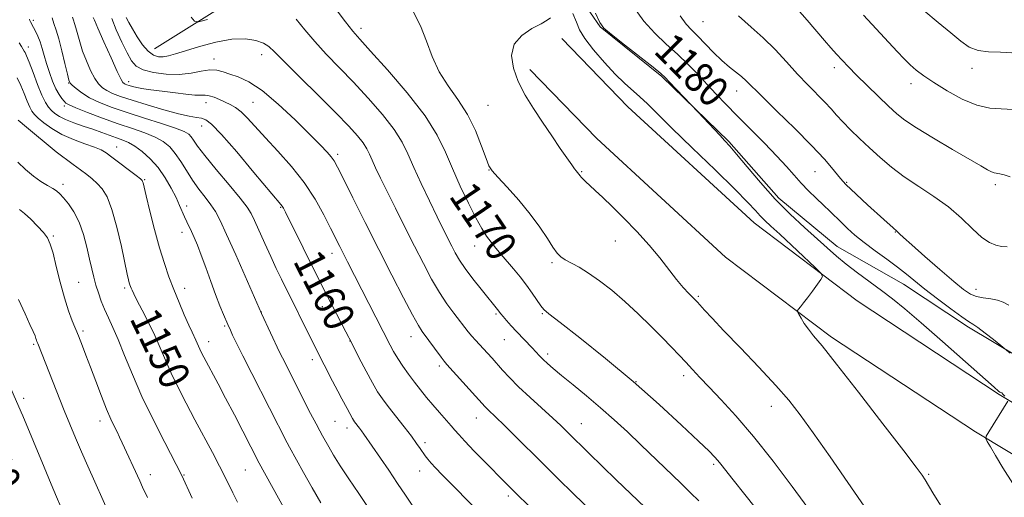
# Model space of a CAD drawing. Extents: x 2174800 to 2177700, y 324800 to 327700.
# Drawn here: x 2175618 to 2175875, y 326709 to 326834 of the extents above; entities that cross this region are included whole.
import ezdxf

# ---------------------------------------------------------------- set-up
doc = ezdxf.new("R2010")
doc.units = 0
doc.header["$MEASUREMENT"] = 0
for name, color, linetype, lineweight in [('DTM HARD BREAKLINE', 7, 'Continuous', 0), ('DTM SPOT ELEVATION', 2, 'Continuous', 13), ('INDEX CONTOUR', 41, 'Continuous', 13), ('INDEX CONTOUR LABEL', 244, 'Continuous', 0), ('INTERMEDIATE CONTOUR', 44, 'Continuous', 0)]:
    doc.layers.add(name, color=color, linetype=linetype, lineweight=lineweight)
doc.styles.add('Style-ITALICS', font='ITALICS.shx')

msp = doc.modelspace()

# ---------------------------------------------------------------- linework, layer by layer
at = {"layer": 'DTM HARD BREAKLINE', "extrusion": (-0.07054627267926553, -0.04417398862758316, 0.9965299203434853), "elevation": -166758.5095357315, "flags": 128}
msp.add_lwpolyline([(877643.2439370428, 2010576.902895617), (877643.2439370428, 2010526.323403725)], dxfattribs=at)
at = {"layer": 'DTM HARD BREAKLINE'}
for points in [[(2175736.58, 326896.69, 1174.89), (2175746.64, 326875.18, 1175.51), (2175756.75, 326850.12, 1176.88), (2175769.42, 326831.75, 1177.94), (2175785.54, 326818.73, 1177.86), (2175803.05, 326801.75, 1178.16), (2175816.11, 326786.91, 1178.47), (2175831.34, 326774.32, 1178.7), (2175848.74, 326764.42, 1179.23), (2175865.72, 326753.18, 1179.67), (2175878.66, 326745.42, 1180.11), (2175885.35, 326741.55, 1179.49)], [(2175759.37, 326828.68, 1174.5), (2175776.69, 326810.84, 1174.96), (2175809.64, 326780.46, 1175.17), (2175836.58, 326760.11, 1176.4), (2175873.7, 326735.65, 1177.89), (2175917.78, 326709.17, 1179.84), (2175979, 326675.51, 1181.64), (2176031.15, 326643.83, 1184.62), (2176060.19, 326625.1, 1188.83), (2176076.53, 326601.39, 1189.25), (2176098.09, 326584.68, 1191.45)], [(2175751.05, 326820.6, 1174.5), (2175768.59, 326802.53, 1174.96), (2175802.19, 326771.55, 1175.17), (2175829.89, 326750.63, 1176.4), (2175867.52, 326725.83, 1177.89), (2175912, 326699.11, 1179.84), (2175973.19, 326665.47, 1181.64), (2176024.99, 326634, 1184.62), (2176051.95, 326616.61, 1188.83), (2176068, 326593.32, 1189.25), (2176090.98, 326575.51, 1191.45)]]:
    msp.add_polyline3d(points, dxfattribs=at)
at = {"layer": 'DTM SPOT ELEVATION'}
for p in [(2175621.27, 326833.45, 1156.33), (2175796.3, 326833.04, 1183), (2175706.9, 326831.3, 1170.48), (2175619.98, 326826.46, 1154.58), (2175668.47, 326823.29, 1164.58), (2175680.98, 326824.45, 1165.4), (2175830.67, 326821.07, 1185.55), (2175866.62, 326820.83, 1189.39), (2175646.13, 326817.35, 1162.52), (2175630.5, 326817.03, 1157.94), (2175805.1, 326814.94, 1181.34), (2175850.66, 326816.86, 1187.47), (2175629.39, 326811.02, 1155.67), (2175666.35, 326811.86, 1161.33), (2175678.67, 326811.97, 1162.92), (2175740.14, 326811.17, 1173.06), (2175665.23, 326805.79, 1159.3), (2175643.02, 326800.28, 1152.74), (2175627.2, 326799.1, 1150.02), (2175700.78, 326798.4, 1164.34), (2175740.33, 326794.27, 1171.95), (2175650.35, 326791.78, 1152.13), (2175764.59, 326793.85, 1174.12), (2175825.59, 326793.84, 1181.13), (2175628.98, 326790.51, 1148.45), (2175833.82, 326791.08, 1182.14), (2175872.75, 326790.47, 1185.64), (2175661.36, 326784.91, 1154.49), (2175685.9, 326784.52, 1159.87), (2175626.52, 326777.05, 1146.21), (2175660.08, 326777.96, 1153.4), (2175745.92, 326776.78, 1170.96), (2175846.6, 326778.05, 1181.93), (2175736.65, 326774.43, 1169.24), (2175773.42, 326775.74, 1173.42), (2175699.34, 326772.48, 1161.41), (2175756.82, 326770.03, 1171.72), (2175633.11, 326764.91, 1147.03), (2175645.11, 326763.43, 1149.69), (2175660.82, 326763.39, 1152.56), (2175795.1, 326761.27, 1174.19), (2175867.64, 326763.1, 1182.69), (2175696.78, 326758.59, 1159.45), (2175680.82, 326757.2, 1156.03), (2175742.15, 326756.65, 1167.78), (2175754.33, 326756.74, 1169.86), (2175671.26, 326753.55, 1153.81), (2175634.22, 326752.24, 1146.3), (2175719.96, 326750.75, 1163.34), (2175621.33, 326748.7, 1143.8), (2175667.07, 326749.41, 1152.62), (2175704.02, 326749.59, 1159.96), (2175744.36, 326749.98, 1167.14), (2175755.74, 326746.22, 1168.41), (2175694.22, 326744.75, 1157.52), (2175727.4, 326743.04, 1163.65), (2175791.23, 326740.5, 1171.56), (2175778.8, 326738.99, 1170), (2175618.76, 326734.64, 1142.37), (2175814.15, 326732.52, 1173.39), (2175638.68, 326728.64, 1145.45), (2175700.11, 326728.61, 1157.07), (2175737.06, 326729.46, 1163.25), (2175764.53, 326727.98, 1166.79), (2175703.25, 326726.86, 1157.46), (2175723.67, 326723.06, 1160.38), (2175799.11, 326717.35, 1169.73), (2175651.87, 326714.65, 1146.6), (2175660.6, 326714.55, 1148.1), (2175676.63, 326715.86, 1151.09), (2175722.28, 326715.64, 1159.33), (2175855.31, 326714.74, 1176.18), (2175745.4, 326709.04, 1161.63)]:
    msp.add_point(p, dxfattribs=at)
at = {"layer": 'INDEX CONTOUR', "flags": 128}
for points, elevation in [([(2175697.033, 326840.8740000001), (2175702.817, 326833.0610000001), (2175704.735, 326830.6010000001), (2175706.59, 326828.4650000001), (2175709.411, 326825.376), (2175713.844, 326820.4540000001), (2175719.011, 326814.4380000001), (2175723.655, 326808.469), (2175726.847, 326803.4050000001), (2175728.986, 326798.9850000001), (2175730.799, 326794.6660000001), (2175732.843, 326790.0870000001), (2175734.991, 326785.615), (2175736.945, 326781.795), (2175738.491, 326779.018), (2175739.745, 326777.0320000001), (2175740.908, 326775.4280000001), (2175742.149, 326773.8570000001), (2175743.522, 326772.2040000001), (2175746.729, 326768.4460000001), (2175748.472, 326766.3530000001), (2175750.16, 326764.2000000001), (2175751.686, 326762.0810000001), (2175753.9281, 326758.773), (2175754.673, 326757.8491000001), (2175756.015, 326756.7090000001), (2175758.94, 326754.447), (2175764.102, 326750.4220000001), (2175770.811, 326745.0570000001), (2175778.038, 326739.0349000001), (2175784.853, 326733.0270000001), (2175790.703, 326727.6290000001), (2175795.135, 326723.4199000001), (2175797.871, 326720.7829), (2175799.351, 326719.3030000001), (2175800.196, 326718.3690000001), (2175800.989, 326717.3910000001), (2175804.156, 326713.3450000001), (2175807.195, 326709.5101000001), (2175822.063, 326690.8570000001)], 1170), ([(2175778.16, 326836.9170000001), (2175780.796, 326833.2101000001), (2175783.697, 326830.0190000001), (2175786.713, 326827.2170000001), (2175789.668, 326824.5710000001), (2175792.426, 326821.898), (2175794.996, 326819.2210000001), (2175797.422, 326816.611), (2175799.785, 326814.089), (2175802.31, 326811.4570000001), (2175805.255, 326808.4630000001), (2175812.386, 326801.3180000001), (2175815.643, 326797.9460000001), (2175818.137, 326795.1890000001), (2175820.102, 326792.9120000001), (2175821.922, 326790.866), (2175823.886, 326788.8550000001), (2175825.911, 326786.9060000001), (2175827.816, 326785.1000000001), (2175829.476, 326783.4890000001), (2175832.476, 326780.5330000001), (2175834.104, 326778.991), (2175836.023, 326777.2951000001), (2175838.389, 326775.3740000001), (2175841.264, 326773.2050000001), (2175844.3261, 326770.9600000001), (2175847.158, 326768.8630000001), (2175849.4981, 326767.0430000001), (2175854.307, 326763.1790000001), (2175857.603, 326760.6190000001), (2175861.058, 326758.0020000001), (2175863.924, 326755.9020000001), (2175865.699, 326754.697), (2175866.864, 326753.9660000001), (2175868.145, 326753.0921000001), (2175870.05, 326751.6460000001), (2175872.201, 326749.9480000001), (2175876.559, 326746.4460000001)], 1180), ([(2175854.061, 326835.9920000001), (2175857.813, 326832.8770000001), (2175861.093, 326830.1720000001), (2175863.665, 326827.9970000001), (2175865.87, 326826.4180000001), (2175868.19, 326825.4869000001), (2175870.973, 326825.1760000001), (2175874.026, 326825.1270000001), (2175877.019, 326824.9050000001)], 1190), ([(2175631.516, 326834.2340000001), (2175631.721, 326833.4810000001), (2175632.02, 326832.6250000001), (2175632.391, 326831.4580000001), (2175633.389, 326827.768), (2175634.14, 326825.3879000001), (2175635.117, 326822.816), (2175636.218, 326820.3300000001), (2175637.307, 326818.241), (2175638.296, 326816.773), (2175639.293, 326815.7820000001), (2175640.458, 326815.0350000001), (2175641.965, 326814.3200000001), (2175644.074, 326813.5150000001), (2175647.061, 326812.5221000001), (2175651.022, 326811.3010000001), (2175655.339, 326810.045), (2175659.209, 326809.0080000001), (2175662.0231, 326808.3690000001), (2175663.919, 326808.0260000001), (2175665.229, 326807.8030000001), (2175666.335, 326807.4340000001), (2175667.845, 326806.2739000001), (2175670.421, 326803.5861000001), (2175674.413, 326799.0060000001), (2175678.926, 326793.6760000001), (2175685.979, 326785.2740000001), (2175686.326, 326784.8150000001), (2175686.606, 326784.3340000001), (2175687.134, 326783.3010000001), (2175696.445, 326764.5880000001), (2175699.28, 326759.0140000001), (2175702.939, 326751.9870000001), (2175704.56, 326748.8460000001), (2175706.377, 326745.2920000001), (2175708.219, 326741.7250000001), (2175709.874, 326738.6370000001), (2175711.221, 326736.3460000001), (2175712.495, 326734.4710000001), (2175714.02, 326732.4549000001), (2175718.145, 326727.1651000001), (2175720.063, 326724.6820000001), (2175721.446, 326722.8340000001), (2175722.388, 326721.5160000001), (2175723.704, 326719.6120000001), (2175724.383, 326718.7040000001), (2175725.234, 326717.6829000001), (2175726.4, 326716.415), (2175728.137, 326714.621), (2175738.211, 326704.4380000001)], 1160), ([(2175617.307, 326807.3510000001), (2175617.785, 326806.8950000001), (2175618.932, 326805.9210000001), (2175627.197, 326799.0030000001), (2175631.674, 326795.7560000001), (2175633.569, 326794.366), (2175635.2179, 326793.1280000001), (2175636.647, 326791.9780000001), (2175637.959, 326790.7830000001), (2175639.241, 326789.3540000001), (2175640.52, 326787.2570000001), (2175641.81, 326784.0000000001), (2175643.098, 326779.3680000001), (2175644.275, 326774.2650000001), (2175645.801, 326767.0860000001), (2175646.138, 326765.6030000001), (2175646.338, 326764.839), (2175646.504, 326764.2940000001), (2175646.666, 326763.8260000001), (2175646.837, 326763.3820000001), (2175647.058, 326762.8590000001), (2175647.492, 326761.9500000001), (2175648.332, 326760.2990000001), (2175649.689, 326757.687), (2175651.342, 326754.4380000001), (2175652.989, 326751.0170000001), (2175654.417, 326747.7670000001), (2175655.764, 326744.567), (2175657.259, 326741.1780000001), (2175659.076, 326737.4170000001), (2175661.174, 326733.3260000001), (2175663.46, 326729.0030000001), (2175668.045, 326720.4230000001), (2175669.917, 326716.8700000001), (2175671.293, 326714.17), (2175673.405, 326709.898), (2175674.654, 326707.4590000001)], 1150)]:
    msp.add_lwpolyline(points, dxfattribs=dict(at, elevation=elevation))
at = {"layer": 'INTERMEDIATE CONTOUR', "flags": 128}
for points, elevation in [([(2175720.659, 326835.5530000001), (2175722.441, 326831.9450000001), (2175724.004, 326827.9880000001), (2175725.545, 326823.92), (2175727.371, 326819.974), (2175729.679, 326816.295), (2175732.238, 326812.6760000001), (2175734.704, 326808.8240000001), (2175736.791, 326804.6060000001), (2175738.425, 326800.5460000001), (2175739.588, 326797.3340000001), (2175740.359, 326795.388), (2175741.197, 326794.0550000001), (2175742.657, 326792.4120000001), (2175745.104, 326789.773), (2175748.133, 326786.3960000001), (2175751.146, 326782.7770000001), (2175753.656, 326779.3620000001), (2175755.616, 326776.4020000001), (2175757.087, 326774.1010000001), (2175758.1739, 326772.5730000001), (2175759.14, 326771.5830000001), (2175760.291, 326770.8090000001), (2175763.9269, 326768.8510000001), (2175766.405, 326767.3499000001), (2175769.273, 326765.3410000001), (2175772.446, 326762.8540000001), (2175775.834, 326759.952), (2175779.315, 326756.7381000001), (2175782.667, 326753.4810000001), (2175785.642, 326750.4930000001), (2175788.065, 326748.0000000001), (2175790.056, 326745.903), (2175791.805, 326744.018), (2175793.519, 326742.1500000001), (2175795.454, 326740.0629000001), (2175797.88, 326737.5100000001), (2175801.016, 326734.246), (2175804.8881, 326730.0410000001), (2175809.472, 326724.6680000001), (2175814.609, 326718.1590000001), (2175819.588, 326711.5650000001), (2175825.927, 326703.0070000001)], 1172), ([(2175820.8859, 326836.4220000001), (2175823.493, 326833.415), (2175828.045, 326828.1170000001), (2175829.736, 326826.1900000001), (2175831.216, 326824.5370000001), (2175832.664, 326822.9651000001), (2175834.323, 326821.2300000001), (2175836.454, 326819.0810000001), (2175839.191, 326816.3860000001), (2175842.153, 326813.5100000001), (2175844.833, 326810.941), (2175846.948, 326808.9930000001), (2175849.103, 326807.2880000001), (2175852.125, 326805.2770000001), (2175856.517, 326802.6010000001), (2175861.481, 326799.6730000001), (2175868.897, 326795.344), (2175870.69, 326794.3190000001), (2175871.735, 326793.7980000001), (2175872.455, 326793.5650000001), (2175873.916, 326793.3091000001), (2175875.0609, 326793.0070000001), (2175876.604, 326792.5380000001)], 1186), ([(2175620.262, 326833.736), (2175620.374, 326833.3530000001), (2175620.528, 326833.0170000001), (2175621.307, 326831.5800000001), (2175621.832, 326830.5740000001), (2175622.445, 326829.273), (2175623.049, 326827.7500000001), (2175623.578, 326826.0600000001), (2175624.094, 326824.1860000001), (2175624.694, 326822.0930000001), (2175625.443, 326819.7960000001), (2175626.292, 326817.5140000001), (2175627.162, 326815.518), (2175627.98, 326814.0150000001), (2175628.699, 326812.9650000001), (2175629.275, 326812.2640000001), (2175629.766, 326811.7840000001), (2175630.624, 326811.2920000001), (2175632.3991, 326810.5270000001), (2175635.445, 326809.3180000001), (2175639.328, 326807.844), (2175643.413, 326806.371), (2175647.165, 326805.1000000001), (2175650.42, 326803.9810000001), (2175653.111, 326802.8970000001), (2175655.218, 326801.7309000001), (2175656.899, 326800.3549), (2175658.36, 326798.6420000001), (2175659.782, 326796.5160000001), (2175661.249, 326794.1240000001), (2175662.821, 326791.6670000001), (2175664.517, 326789.3180000001), (2175666.195, 326787.1510000001), (2175667.67, 326785.2110000001), (2175668.862, 326783.4040000001), (2175670.089, 326781.077), (2175671.776, 326777.437), (2175674.161, 326772.0820000001), (2175680.878, 326756.7560000001), (2175685.612, 326746.6540000001), (2175686.3439, 326745.1760000001), (2175693.742, 326730.6460000001), (2175695.141, 326727.9290000001), (2175696.109, 326726.1130000001), (2175696.8191, 326724.8460000001), (2175698.462, 326721.9660000001), (2175699.751, 326719.7800000001), (2175701.495, 326716.9950000001), (2175703.746, 326713.5960000001), (2175706.354, 326709.7310000001), (2175709.1201, 326705.5920000001)], 1156), ([(2175626.191, 326834.0440000001), (2175626.596, 326832.5600000001), (2175627.184, 326830.8720000001), (2175627.916, 326828.5730000001), (2175628.735, 326825.4540000001), (2175629.522, 326822.121), (2175630.141, 326819.3790000001), (2175630.523, 326817.7990000001), (2175630.862, 326817.0160000001), (2175631.416, 326816.4320000001), (2175632.408, 326815.5700000001), (2175633.9089, 326814.4450000001), (2175635.956, 326813.1980000001), (2175638.585, 326811.937), (2175641.844, 326810.6470000001), (2175645.781, 326809.2860000001), (2175650.305, 326807.8420000001), (2175654.778, 326806.4430000001), (2175658.423, 326805.2500000001), (2175660.683, 326804.3690000001), (2175661.8731, 326803.6710000001), (2175662.524, 326802.974), (2175663.151, 326802.0570000001), (2175664.203, 326800.5590000001), (2175666.106, 326798.0820000001), (2175669.074, 326794.4540000001), (2175672.448, 326790.4071000001), (2175675.35, 326786.8990000001), (2175677.152, 326784.5850000001), (2175678.201, 326782.9210000001), (2175679.091, 326781.0610000001), (2175681.747, 326775.1079000001), (2175683.291, 326771.714), (2175684.7671, 326768.5790000001), (2175686.118, 326765.7990000001), (2175695.136, 326747.675), (2175699.496, 326739.0930000001), (2175700.84, 326736.486), (2175701.89, 326734.5030000001), (2175703.3029, 326731.9160000001), (2175704.652, 326729.376), (2175704.943, 326728.8800000001), (2175705.215, 326728.4780000001), (2175706.479, 326726.8331), (2175707.035, 326726.0870000001), (2175707.642, 326725.2330000001), (2175714.15, 326715.8091000001), (2175716.468, 326712.3840000001), (2175718.514, 326709.3040000001), (2175720.484, 326706.4550000001)], 1158), ([(2175636.924, 326834.1930000001), (2175637.257, 326833.4160000001), (2175638.14, 326831.398), (2175639.712, 326827.8340000001), (2175641.575, 326823.643), (2175643.198, 326820.0499000001), (2175644.184, 326817.9770000001), (2175644.678, 326817.1200000001), (2175644.959, 326816.8720000001), (2175645.271, 326816.7250000001), (2175645.706, 326816.5590000001), (2175646.322, 326816.3540000001), (2175647.169, 326816.099), (2175648.268, 326815.8210000001), (2175649.631, 326815.5540000001), (2175651.2801, 326815.3210000001), (2175655.637, 326814.8050000001), (2175658.378, 326814.4510000001), (2175661.13, 326814.1090000001), (2175663.457, 326813.8890000001), (2175665.062, 326813.8510000001), (2175666.194, 326813.8570000001), (2175667.24, 326813.719), (2175668.499, 326813.3040000001), (2175669.922, 326812.6980000001), (2175672.739, 326811.4120000001), (2175674.103, 326810.6500000001), (2175675.568, 326809.5320000001), (2175677.253, 326807.8700000001), (2175681.941, 326802.7160000001), (2175685.187, 326799.2110000001), (2175688.7131, 326795.24), (2175692.074, 326790.9881000001), (2175694.907, 326786.6640000001), (2175697.179, 326782.5849000001), (2175698.944, 326779.0930000001), (2175701.333, 326774.2850000001), (2175703.381, 326770.2440000001), (2175714.534, 326748.5290000001), (2175715.434, 326746.8770000001), (2175716.535, 326745.04), (2175717.867, 326743.0390000001), (2175719.361, 326740.9500000001), (2175720.92, 326738.8620000001), (2175722.476, 326736.8410000001), (2175724.0551, 326734.861), (2175725.71, 326732.8720000001), (2175727.45, 326730.866), (2175730.463, 326727.4500000001), (2175731.436, 326726.3031000001), (2175732.441, 326725.1410000001), (2175734.0191, 326723.4310000001), (2175736.51, 326720.839), (2175747.36, 326709.8280000001), (2175754.5411, 326702.8520000001)], 1162), ([(2175641.739, 326833.9060000001), (2175642.928, 326830.888), (2175644.378, 326827.6980000001), (2175645.769, 326824.876), (2175646.913, 326822.8330000001), (2175648.158, 326821.4550000001), (2175649.98, 326820.4990000001), (2175652.7, 326819.7810000001), (2175655.997, 326819.344), (2175659.391, 326819.2890000001), (2175662.478, 326819.6460000001), (2175665.1551, 326820.1540000001), (2175667.394, 326820.4830000001), (2175669.222, 326820.3840000001), (2175670.877, 326819.9440000001), (2175672.6509, 326819.3320000001), (2175674.814, 326818.6050000001), (2175677.5551, 326817.3649), (2175681.037, 326815.1010000001), (2175685.277, 326811.5410000001), (2175689.691, 326807.3810000001), (2175693.545, 326803.5580000001), (2175696.278, 326800.7940000001), (2175698.031, 326798.9660000001), (2175699.115, 326797.736), (2175699.874, 326796.6840000001), (2175700.771, 326795.0540000001), (2175702.297, 326792.0060000001), (2175704.796, 326786.9820000001), (2175708.0091, 326780.5480000001), (2175711.528, 326773.5490000001), (2175714.964, 326766.7860000001), (2175718.009, 326760.8770000001), (2175720.375, 326756.3910000001), (2175721.898, 326753.6600000001), (2175722.923, 326752.0490000001), (2175727.827, 326745.3560000001), (2175728.611, 326744.3250000001), (2175729.36, 326743.4441000001), (2175739.378, 326732.3960000001), (2175740.075, 326731.691), (2175742.261, 326729.6280000001), (2175744.247, 326727.7030000001), (2175747.062, 326724.9109000001), (2175754.407, 326717.5839000001), (2175758.435, 326713.6059000001), (2175762.407, 326709.7150000001), (2175775.501, 326697.039)], 1164), ([(2175645.545, 326834.1770000001), (2175646.192, 326832.8621000001), (2175647.13, 326831.1720000001), (2175648.375, 326829.115), (2175649.807, 326827.0250000001), (2175651.271, 326825.3190000001), (2175652.645, 326824.3091000001), (2175653.945, 326823.8990000001), (2175655.222, 326823.893), (2175656.585, 326824.1340000001), (2175658.381, 326824.6400000001), (2175661.017, 326825.4680000001), (2175664.719, 326826.6040000001), (2175668.993, 326827.7350000001), (2175673.163, 326828.4760000001), (2175676.669, 326828.5480000001), (2175679.41, 326828.1060000001), (2175681.399, 326827.4130000001), (2175682.7941, 326826.5910000001), (2175684.321, 326825.1900000001), (2175686.851, 326822.621), (2175690.927, 326818.5600000001), (2175695.788, 326813.7530000001), (2175700.342, 326809.2120000001), (2175703.732, 326805.7270000001), (2175706.017, 326803.2110000001), (2175707.489, 326801.3530000001), (2175708.433, 326799.8510000001), (2175709.118, 326798.437), (2175709.806, 326796.8510000001), (2175710.7289, 326794.8420000001), (2175712.007, 326792.1960000001), (2175713.724, 326788.7070000001), (2175715.914, 326784.2890000001), (2175718.382, 326779.3370000001), (2175720.877, 326774.366), (2175723.2, 326769.8090000001), (2175725.356, 326765.7690000001), (2175727.401, 326762.2690000001), (2175729.363, 326759.3180000001), (2175731.1681, 326756.876), (2175734.951, 326751.9950000001), (2175735.874, 326750.8560000001), (2175736.828, 326749.7779000001), (2175739.981, 326746.42), (2175741.158, 326745.121), (2175743.928, 326741.99), (2175745.751, 326740.0160000001), (2175748.114, 326737.6410000001), (2175751.085, 326734.8510000001), (2175757.036, 326729.452), (2175759.125, 326727.5120000001), (2175760.983, 326725.7170000001), (2175766.489, 326720.3100000001), (2175773.642, 326713.3420000001), (2175786.875, 326700.6450000001)], 1166), ([(2175662.538, 326834.2800000001), (2175663.378, 326833.1640000001), (2175664.466, 326832.9961000001), (2175666.735, 326833.6320000001)], 1168), ([(2175689.914, 326833.7320000001), (2175692.213, 326830.9580000001), (2175694.834, 326827.8410000001), (2175697.8309, 326824.5800000001), (2175704.876, 326817.2940000001), (2175708.7881, 326813.0910000001), (2175712.514, 326808.8251000001), (2175715.572, 326804.9110000001), (2175717.654, 326801.599), (2175719.164, 326798.4820000001), (2175720.68, 326794.9849), (2175722.624, 326790.7430000001), (2175724.788, 326786.2200000001), (2175726.806, 326782.0860000001), (2175729.619, 326776.3890000001), (2175730.613, 326774.4060000001), (2175731.539, 326772.616), (2175732.623, 326770.7500000001), (2175734.105, 326768.5439), (2175736.1099, 326765.8640000001), (2175738.28, 326763.1069000001), (2175742.954, 326757.3820000001), (2175743.143, 326757.1230000001), (2175743.459, 326756.7170000001), (2175744.039, 326756.0250000001), (2175744.977, 326754.9570000001), (2175746.2, 326753.6010000001), (2175747.592, 326752.094), (2175751.672, 326747.79), (2175753.586, 326745.7141000001), (2175754.5091, 326744.7650000001), (2175755.618, 326743.719), (2175757.144, 326742.388), (2175759.337, 326740.572), (2175762.34, 326738.1409000001), (2175765.872, 326735.2580000001), (2175769.551, 326732.1580000001), (2175773.082, 326729.0229000001), (2175776.529, 326725.8230000001), (2175780.047, 326722.474), (2175790.482, 326712.4390000001), (2175793.059, 326709.9400000001), (2175795.202, 326707.7820000001)], 1168), ([(2175756.456, 326834.1010000001), (2175755.6, 326833.4440000001), (2175754.002, 326832.5260000001), (2175751.572, 326831.236), (2175748.955, 326829.4770000001), (2175746.981, 326827.1590000001), (2175746.285, 326824.2450000001), (2175746.7349, 326820.9110000001), (2175748.006, 326817.3890000001), (2175749.804, 326813.8640000001), (2175751.957, 326810.3420000001), (2175754.324, 326806.7860000001), (2175756.745, 326803.2250000001), (2175758.9851, 326799.9530000001), (2175761.987, 326795.6240000001), (2175762.696, 326794.638), (2175763.116, 326794.0840000001), (2175764.171, 326792.773), (2175764.465, 326792.4309), (2175764.9361, 326791.9350000001), (2175765.657, 326791.2270000001), (2175766.703, 326790.2450000001), (2175768.15, 326788.9180000001), (2175770.08, 326787.126), (2175772.577, 326784.736), (2175775.6469, 326781.692), (2175778.981, 326778.2340000001), (2175782.1949, 326774.6790000001), (2175784.982, 326771.3090000001), (2175789.386, 326765.6620000001), (2175791.154, 326763.5820000001), (2175792.6059, 326762.0190000001), (2175794.336, 326760.268), (2175794.856, 326759.719), (2175796.716, 326757.675), (2175798.687, 326755.55), (2175801.776, 326752.2880000001), (2175806.094, 326747.7861000001), (2175810.926, 326742.7220000001), (2175815.355, 326737.9730000001), (2175818.762, 326734.0870000001), (2175821.727, 326730.3190000001), (2175825.131, 326725.599), (2175829.531, 326719.3040000001), (2175834.169, 326712.5970000001), (2175841.166, 326702.4580000001)], 1174), ([(2175762.273, 326835.2200000001), (2175763.206, 326832.9190000001), (2175764.053, 326830.9401000001), (2175765.409, 326828.6730000001), (2175767.681, 326825.7050000001), (2175770.516, 326822.4140000001), (2175773.371, 326819.3730000001), (2175775.823, 326817.0060000001), (2175779.811, 326813.4500000001), (2175781.752, 326811.5800000001), (2175784.305, 326809.0290000001), (2175788.117, 326805.2640000001), (2175793.504, 326800.0430000001), (2175799.456, 326794.2960000001), (2175804.628, 326789.241), (2175808.0201, 326785.7990000001), (2175809.998, 326783.6780000001), (2175811.2701, 326782.2860000001), (2175812.486, 326781.0640000001), (2175814.058, 326779.5900000001), (2175816.3431, 326777.4790000001), (2175825.64, 326768.7760000001), (2175827.145, 326767.295), (2175827.515, 326766.4879000001), (2175827.067, 326765.6620000001), (2175824.885, 326762.5960000001), (2175823.653, 326760.9140000001), (2175822.615, 326759.5560000001), (2175821.822, 326758.5639000001), (2175821.286, 326757.9161000001), (2175821.018, 326757.5460000001), (2175821.031, 326757.2100000001), (2175821.334, 326756.6200000001), (2175821.929, 326755.5700000001), (2175822.78, 326754.1780000001), (2175823.842, 326752.6470000001), (2175825.1959, 326750.9660000001), (2175827.426, 326748.2880000001), (2175831.24, 326743.5560000001), (2175836.959, 326736.2480000001), (2175843.343, 326727.9830000001), (2175848.761, 326720.915), (2175852.006, 326716.6370000001), (2175853.567, 326714.5001000001), (2175854.355, 326713.2930000001), (2175856.419, 326709.8820000001), (2175858.3671, 326706.7110000001)], 1176), ([(2175768.231, 326835.2690000001), (2175769.314, 326832.8700000001), (2175770.407, 326831.4031000001), (2175772.387, 326829.7220000001), (2175775.792, 326827.0190000001), (2175783.233, 326821.1370000001), (2175785.27, 326819.4920000001), (2175786.4059, 326818.4760000001), (2175787.475, 326817.3730000001), (2175795.048, 326809.3720000001), (2175800.674, 326803.3721), (2175802.038, 326801.9390000001), (2175803.306, 326800.5420000001), (2175805.0889, 326798.4400000001), (2175807.831, 326795.1200000001), (2175811.325, 326790.99), (2175815.199, 326786.6860000001), (2175819.104, 326782.7430000001), (2175822.794, 326779.29), (2175828.738, 326773.9210000001), (2175831.16, 326771.7790000001), (2175833.705, 326769.6780000001), (2175836.65, 326767.4280000001), (2175842.932, 326762.817), (2175845.854, 326760.5970000001), (2175849.098, 326757.9730000001), (2175853.336, 326754.3590000001), (2175858.901, 326749.4781000001), (2175872.384, 326737.4940000001), (2175873.557, 326736.4790000001), (2175873.915, 326736.2210000001), (2175874.119, 326736.1320000001), (2175874.418, 326736.0200000001), (2175874.504, 326735.9390000001), (2175874.612, 326735.7940000001), (2175874.819, 326735.5440000001), (2175875.167, 326735.1721000001)], 1178), ([(2175790.311, 326834.6300000001), (2175791.886, 326832.4540000001), (2175793.315, 326830.8910000001), (2175794.903, 326829.3240000001), (2175799.057, 326825.0330000001), (2175801.245, 326822.893), (2175803.229, 326821.1730000001), (2175806.356, 326818.7110000001), (2175807.553, 326817.6299000001), (2175811.647, 326813.5600000001), (2175815.617, 326809.6960000001), (2175820.294, 326805.1230000001), (2175824.691, 326800.6940000001), (2175828.026, 326797.1051), (2175830.33, 326794.4260000001), (2175831.838, 326792.5750000001), (2175832.8229, 326791.3940000001), (2175833.716, 326790.4510000001), (2175834.983, 326789.241), (2175839.3, 326785.224), (2175843.54, 326781.3360000001), (2175846.006, 326779.1400000001), (2175846.972, 326778.3250000001), (2175847.2601, 326778.0581000001), (2175847.71, 326777.6080000001), (2175848.748, 326776.6240000001), (2175850.853, 326774.7230000001), (2175854.261, 326771.7250000001), (2175858.253, 326768.2601000001), (2175861.87, 326765.1601000001), (2175864.409, 326763.067), (2175866.184, 326761.8570000001), (2175867.764, 326761.2180000001), (2175869.58, 326760.8590000001), (2175871.505, 326760.5930000001), (2175873.275, 326760.2550000001), (2175874.743, 326759.7120000001), (2175876.244, 326758.9560000001)], 1182), ([(2175805.601, 326834.6090000001), (2175808.886, 326831.6180000001), (2175812.0679, 326828.8400000001), (2175815.164, 326825.7690000001), (2175818.156, 326822.5240000001), (2175821.016, 326819.3820000001), (2175823.702, 326816.5710000001), (2175828.152, 326812.0560000001), (2175829.768, 326810.2980000001), (2175831.22, 326808.6570000001), (2175832.832, 326806.8920000001), (2175834.855, 326804.8210000001), (2175837.233, 326802.5020000001), (2175839.8339, 326800.0490000001), (2175842.573, 326797.5600000001), (2175845.545, 326795.0560000001), (2175848.893, 326792.5430000001), (2175852.678, 326790.0120000001), (2175856.646, 326787.3970000001), (2175860.465, 326784.621), (2175863.856, 326781.6850000001), (2175866.77, 326778.9080000001), (2175869.212, 326776.6880000001), (2175871.212, 326775.312), (2175872.877, 326774.6140000001), (2175874.34, 326774.3140000001), (2175875.771, 326774.1680000001)], 1184), ([(2175838.248, 326834.7670000001), (2175847.097, 326825.2690000001), (2175848.927, 326823.327), (2175850.488, 326821.7750000001), (2175852.067, 326820.3830000001), (2175853.993, 326818.92), (2175856.605, 326817.1560000001), (2175860.094, 326814.986), (2175864.045, 326812.8200000001), (2175867.897, 326811.1969000001), (2175871.237, 326810.4730000001), (2175874.269, 326810.2810000001), (2175877.348, 326810.0730000001)], 1188), ([(2175617.543, 326827.5440000001), (2175618.126, 326826.5680000001), (2175618.8881, 326825.3780000001), (2175619.111, 326824.9800000001), (2175619.497, 326824.1220000001), (2175620.164, 326822.4430000001), (2175621.172, 326819.7670000001), (2175622.358, 326816.6570000001), (2175623.502, 326813.8620000001), (2175624.44, 326811.9460000001), (2175625.236, 326810.7390000001), (2175626.013, 326809.8850000001), (2175626.901, 326809.0880000001), (2175628.061, 326808.2830000001), (2175629.665, 326807.4620000001), (2175631.808, 326806.6219000001), (2175634.281, 326805.7720000001), (2175636.8, 326804.9280000001), (2175639.125, 326804.1090000001), (2175643.021, 326802.6921000001), (2175644.61, 326802.1330000001), (2175646.135, 326801.491), (2175647.799, 326800.5440000001), (2175649.74, 326799.115), (2175651.831, 326797.2150000001), (2175653.881, 326794.9019000001), (2175655.722, 326792.2720000001), (2175657.292, 326789.5740000001), (2175658.552, 326787.094), (2175659.489, 326785.0520000001), (2175660.7809, 326782.0080000001), (2175661.351, 326780.7660000001), (2175662.582, 326778.214), (2175663.298, 326776.638), (2175664.134, 326774.6440000001), (2175665.14, 326772.0480000001), (2175666.337, 326768.7750000001), (2175667.629, 326765.1810000001), (2175668.895, 326761.7290000001), (2175670.023, 326758.8090000001), (2175670.955, 326756.5220000001), (2175672.081, 326753.888), (2175672.756, 326752.393), (2175673.338, 326751.1351000001), (2175674.343, 326749.0390000001), (2175675.982, 326745.7370000001), (2175678.343, 326741.0870000001), (2175687.601, 326723.013), (2175688.213, 326721.8670000001), (2175691.913, 326715.2300000001), (2175694.181, 326711.1960000001), (2175696.425, 326707.316)], 1154), ([(2175616.9981, 326818.3590000001), (2175617.988, 326816.3450000001), (2175618.889, 326814.2610000001), (2175619.673, 326812.316), (2175620.325, 326810.7339000001), (2175620.874, 326809.648), (2175621.521, 326808.8080000001), (2175622.507, 326807.8740000001), (2175624.031, 326806.5970000001), (2175626.106, 326805.099), (2175628.703, 326803.6000000001), (2175631.714, 326802.2790000001), (2175634.723, 326801.1740000001), (2175637.238, 326800.2850000001), (2175638.949, 326799.567), (2175640.267, 326798.79), (2175641.784, 326797.6790000001), (2175648.134, 326792.8320000001), (2175649.24, 326791.9620000001), (2175649.696, 326791.545), (2175649.829, 326791.3050000001), (2175649.934, 326790.9140000001), (2175650.757, 326787.5020000001), (2175651.721, 326783.572), (2175652.952, 326778.736), (2175654.258, 326773.9290000001), (2175655.496, 326769.8689000001), (2175656.707, 326766.3820000001), (2175657.979, 326763.0740000001), (2175659.357, 326759.6800000001), (2175660.715, 326756.4500000001), (2175661.882, 326753.7650000001), (2175662.734, 326751.8960000001), (2175663.738, 326749.79), (2175664.076, 326749.0210000001), (2175664.3949, 326748.2640000001), (2175664.748, 326747.4620000001), (2175665.197, 326746.5380000001), (2175665.823, 326745.3300000001), (2175669.545, 326738.3680000001), (2175671.513, 326734.6390000001), (2175673.7939, 326730.2620000001), (2175680.312, 326717.6300000001), (2175690.823, 326698.594)], 1152), ([(2175617.233, 326796.3620000001), (2175619.24, 326794.4240000001), (2175621.295, 326792.6730000001), (2175623.24, 326791.3030000001), (2175624.956, 326790.2740000001), (2175626.332, 326789.486), (2175627.323, 326788.8180000001), (2175628.154, 326788.0650000001), (2175629.113, 326787.0000000001), (2175630.4, 326785.4350000001), (2175631.86, 326783.3200000001), (2175633.2449, 326780.6441), (2175634.363, 326777.4650000001), (2175635.232, 326774.1180000001), (2175635.923, 326771.0090000001), (2175636.508, 326768.4330000001), (2175637.051, 326766.2560000001), (2175637.618, 326764.2300000001), (2175638.264, 326762.1570000001), (2175639.013, 326760.0260000001), (2175639.878, 326757.876), (2175640.879, 326755.6781000001), (2175642.054, 326753.1560000001), (2175643.447, 326749.9660000001), (2175645.111, 326745.8460000001), (2175647.145, 326740.8500000001), (2175649.656, 326735.111), (2175652.636, 326728.9000000001), (2175655.6089, 326723.0380000001), (2175660.067, 326714.4570000001), (2175662.81, 326708.5540000001)], 1148), ([(2175617.626, 326783.941), (2175618.919, 326782.9120000001), (2175620.576, 326781.398), (2175622.343, 326779.6340000001), (2175623.876, 326777.9490000001), (2175624.9381, 326776.523), (2175625.689, 326774.9230000001), (2175626.394, 326772.5650000001), (2175627.26, 326769.0790000001), (2175628.272, 326764.9540000001), (2175629.359, 326760.893), (2175630.444, 326757.4840000001), (2175631.421, 326754.8460000001), (2175633.017, 326750.9460000001), (2175634.09, 326748.2270000001), (2175635.005, 326745.871), (2175636.1791, 326742.795), (2175637.579, 326739.0780000001), (2175639.051, 326735.2030000001), (2175640.409, 326731.7600000001), (2175641.512, 326729.1840000001), (2175642.392, 326727.3149000001), (2175643.127, 326725.8410000001), (2175643.799, 326724.4680000001), (2175644.504, 326722.9720000001), (2175649.062, 326713.0030000001), (2175649.827, 326711.3690000001), (2175651.104, 326708.7210000001)], 1146), ([(2175617.338, 326760.4180000001), (2175619.074, 326756.6690000001), (2175620.3471, 326753.9490000001), (2175621.201, 326752.089), (2175621.694, 326750.9140000001), (2175621.939, 326750.2230000001), (2175622.06, 326749.8080000001), (2175622.176, 326749.4560000001), (2175622.385, 326748.915), (2175629.343, 326731.4340000001), (2175630.777, 326727.8959000001), (2175632.265, 326724.3070000001), (2175633.833, 326720.6370000001), (2175635.484, 326716.8910000001), (2175641.362, 326703.8020000001)], 1144), ([(2175608.12, 326753.6020000001), (2175618.113, 326731.0190000001), (2175618.535, 326730.0240000001), (2175624.055, 326716.6450000001), (2175625.908, 326712.1940000001), (2175627.312, 326708.898), (2175628.466, 326706.2660000001)], 1142), ([(2175876.028, 326733.8850000001), (2175871.001, 326725.8670000001), (2175870.339, 326724.7420000001), (2175870.241, 326724.0760000001), (2175870.623, 326723.2980000001), (2175871.435, 326721.9060000001), (2175872.759, 326719.6840000001), (2175874.712, 326716.4850000001), (2175877.2989, 326712.3320000001)], 1178)]:
    msp.add_lwpolyline(points, dxfattribs=dict(at, elevation=elevation))

# ---------------------------------------------------------------- texts
at = {"layer": 'INDEX CONTOUR LABEL', "style": 'Style-ITALICS', "width": 0.8749999999999999}
for s, rotation, p in [('1180', 314.8999980605428, (2175783.087, 326825.13, 1180)), ('1170', 304.0000004337966, (2175729.705, 326787.479, 1170)), ('1160', 297.0999989613676, (2175689.012, 326770.519, 1160)), ('1150', 295.6999974463336, (2175646.307, 326755.515, 1150)), ('1140', 293.5999989884799, (2175602.595, 326728.773, 1140))]:
    msp.add_text(s, height=8.000000000000002, rotation=rotation, dxfattribs=at).set_placement(p)

doc.saveas('drawing.dxf')
